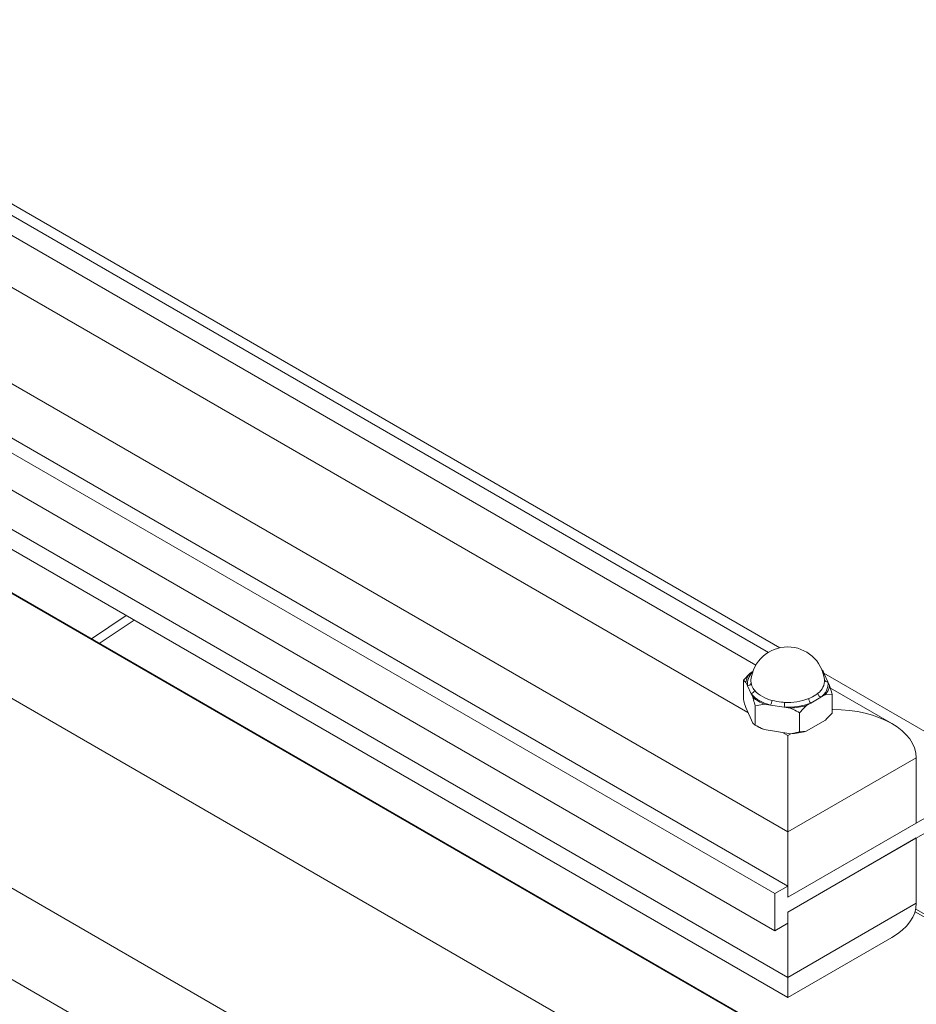
# Model space of a CAD drawing. Units: millimetres. Extents: x 6 to 273, y 4 to 211.
# Drawn here: x 211 to 218, y 140 to 147 of the extents above; entities that cross this region are included whole.
import ezdxf

# ---------------------------------------------------------------- set-up
doc = ezdxf.new("R2010")
doc.units = ezdxf.units.MM

msp = doc.modelspace()

# ---------------------------------------------------------------- linework, layer by layer
at = {"color": 7, "linetype": 'Continuous', "lineweight": 15}
for p, q in [((216.60621, 142.51756), (208.95612, 146.93387)), ((209.21389, 146.8631), (216.68614, 142.54947)), ((216.74047, 141.2636), (207.76021, 146.44779)), ((205.57664, 146.24515), (232.23828, 130.85372)), ((205.61789, 146.2252), (232.24054, 130.85628)), ((216.74047, 140.88509), (207.73215, 146.08549)), ((216.65067, 140.83325), (207.64235, 146.03364)), ((216.65067, 140.574), (207.64235, 145.77439)), ((205.30543, 145.66852), (231.94726, 130.28851)), ((207.76021, 145.43153), (216.74047, 140.24734)), ((207.93121, 145.19319), (216.74047, 140.10772)), ((216.47815, 142.37266), (216.43061, 142.32254)), ((216.47815, 142.37266), (216.49744, 142.38379)), ((216.97899, 142.39553), (216.9847, 142.39075)), ((216.9847, 142.39075), (216.99594, 142.36652)), ((216.99335, 142.37212), (218.22221, 141.66271)), ((216.99594, 142.36652), (217.02168, 142.31106)), ((216.43061, 142.18871), (216.43061, 142.32254)), ((216.43061, 142.32254), (216.44801, 142.30773)), ((216.45925, 142.28351), (216.44801, 142.30773)), ((216.48499, 142.22805), (216.45925, 142.28351)), ((217.02168, 142.31106), (217.03293, 142.28684)), ((217.05033, 142.22668), (217.03293, 142.28684)), ((216.49623, 142.20382), (216.48499, 142.22805)), ((217.00279, 142.22191), (216.97207, 142.20418)), ((217.00279, 142.22191), (217.05033, 142.22668)), ((217.46749, 142.02036), (217.03835, 142.26809)), ((217.05033, 142.09285), (217.05033, 142.22668)), ((216.51363, 142.14366), (216.57857, 142.15629)), ((216.51363, 142.00983), (216.51363, 142.14366)), ((216.62053, 142.1498), (216.57857, 142.15629)), ((216.7166, 142.13494), (216.62053, 142.1498)), ((216.90175, 142.16358), (216.87103, 142.14585)), ((216.97207, 142.20418), (216.90175, 142.16358)), ((216.49717, 142.02358), (216.44708, 142.1315)), ((216.75856, 142.12845), (216.7166, 142.13494)), ((216.82349, 141.9619), (216.82349, 142.09573)), ((209.29906, 142.03889), (232.90637, 128.41068)), ((216.51363, 142.00983), (216.49717, 142.02358)), ((216.5136, 142.00985), (216.53242, 141.99898)), ((217.00533, 142.04514), (216.86849, 141.96615)), ((216.76203, 141.94968), (216.5751, 141.97859)), ((216.82349, 141.9619), (216.76203, 141.94968)), ((216.86849, 141.96615), (216.82349, 141.9619)), ((217.63849, 141.78202), (216.74047, 141.2636)), ((217.63849, 141.32574), (217.63849, 141.78202)), ((218.22221, 141.66271), (216.74047, 140.80732)), ((208.93633, 141.61138), (232.90637, 127.77377)), ((218.13241, 141.50717), (216.74047, 140.70362)), ((216.74047, 140.80732), (217.63849, 141.32574)), ((216.74047, 141.2636), (216.74047, 140.80732)), ((216.74047, 140.70362), (217.63849, 141.22204)), ((217.63849, 141.22204), (217.63849, 140.76575)), ((216.74047, 140.88509), (216.65067, 140.83325)), ((216.74047, 140.88509), (216.74047, 140.80732)), ((216.65067, 140.83325), (216.65067, 140.574)), ((216.74047, 140.24734), (217.63849, 140.76575)), ((216.74047, 140.24734), (216.74047, 140.70362)), ((216.74047, 140.70362), (216.74047, 140.62584)), ((217.62959, 140.70711), (232.90637, 131.88802)), ((216.65067, 140.574), (216.74047, 140.62584)), ((216.74047, 140.10772), (217.46749, 140.52742))]:
    msp.add_line(p, q, dxfattribs=at)
at = {"color": 8, "linetype": 'Continuous', "lineweight": 15}
for p, q in [((216.51846, 142.42866), (208.9681, 146.78739)), ((208.62177, 146.62443), (216.46263, 142.098)), ((212.12156, 142.77416), (211.87808, 142.61127)), ((212.17571, 142.7429), (211.93223, 142.58001)), ((216.98541, 142.37822), (216.99594, 142.36652)), ((217.05478, 142.11905), (217.05033, 142.12162)), ((217.05033, 142.11648), (217.05478, 142.11905)), ((216.704, 141.95866), (216.74047, 141.9376)), ((216.74047, 141.9376), (216.76152, 141.94976)), ((232.90637, 131.9093), (217.63435, 140.72565))]:
    msp.add_line(p, q, dxfattribs=at)
at = {"color": 8, "linetype": 'Continuous', "lineweight": 15, "flags": 128}
msp.add_lwpolyline([(216.99594, 142.36652), (216.99171, 142.36573), (216.98922, 142.36561)], dxfattribs=at)
at = {"color": 7, "linetype": 'Continuous', "lineweight": 15, "flags": 128}
for points in [[(216.48406, 142.3256), (216.48354, 142.31645), (216.48446, 142.30362)], [(216.74047, 141.9376), (216.74047, 141.87397), (216.74047, 141.80202), (216.74047, 141.72396), (216.74047, 141.64215), (216.74047, 141.55908), (216.74047, 141.47726), (216.74047, 141.39919), (216.74047, 141.32725), (216.74047, 141.2636)], [(216.74047, 140.10772), (216.74047, 140.10954), (216.74047, 140.12397), (216.74047, 140.15239), (216.74047, 140.19393), (216.74047, 140.24734)]]:
    msp.add_lwpolyline(points, dxfattribs=at)
at = {"color": 7, "linetype": 'Continuous', "lineweight": 15}
for centre, radius, start, end in [((216.74047, 142.29728), 0.25797, 6.862687, 173.697648), ((216.56655, 142.29217), 0.11956, 137.682322, 172.520898), ((216.45966, 142.30884), 0.02534, 269.0646, 348.111885), ((216.88922, 142.31936), 0.10766, 305.220989, 4.982173), ((216.90387, 142.30079), 0.11826, 305.221165, 4.981821), ((217.01856, 142.33342), 0.02258, 192.052521, 277.967629), ((216.91438, 142.30241), 0.11956, 317.682254, 352.520731), ((216.47707, 142.25828), 0.03125, 284.688809, 350.526621), ((216.67789, 142.40568), 0.26223, 222.640427, 257.364949), ((216.6835, 142.41485), 0.23873, 222.64087, 257.364507), ((216.98566, 142.23607), 0.03466, 187.729097, 246.92576), ((216.67278, 142.41455), 0.27491, 230.045207, 249.96017), ((216.57037, 142.18445), 0.06097, 325.364813, 357.601739), ((216.42945, 142.1701), 0.28929, 353.019089, 359.65749), ((216.74249, 142.58033), 0.44614, 266.67255, 290.913497), ((216.74231, 142.57384), 0.40615, 266.672592, 290.913527), ((216.74343, 142.59854), 0.47033, 271.843708, 285.742295), ((216.93434, 142.19766), 0.04716, 183.914662, 226.281356), ((216.68801, 142.26984), 0.31237, 240.124677, 248.809439), ((216.74349, 142.42192), 0.47261, 272.248807, 285.337252)]:
    msp.add_arc(centre, radius, start, end, dxfattribs=at)
at = {"color": 8, "linetype": 'Continuous', "lineweight": 15}
msp.add_arc((216.57207, 142.2946), 0.11336, 132.471, 185.617827, dxfattribs=at)
at = {"color": 7, "linetype": 'Continuous', "lineweight": 15}
for centre, start_param, end_param in [((217.05478, 141.78202), 0, 1.5707963), ((217.05478, 140.76575), 5.4977059, 6.2831853)]:
    msp.add_ellipse(centre, major_axis=(0.58372, 0), ratio=0.5773815, start_param=start_param, end_param=end_param, dxfattribs=at)
for points, knots in [([(216.48446, 142.30362), (216.48793, 142.29037), (216.49254, 142.27278), (216.50485, 142.25702), (216.50789, 142.25313)], [0, 0, 0, 0, 0.7532548, 1, 1, 1, 1]), ([(216.88729, 142.19445), (216.90523, 142.20261), (216.92905, 142.21344), (216.94691, 142.22785), (216.95131, 142.2314)], [0, 0, 0, 0, 0.7532573, 1, 1, 1, 1]), ([(216.44708, 142.1315), (216.44546, 142.13673), (216.43983, 142.15498), (216.43445, 142.17466), (216.43061, 142.18871)], [0, 0, 0, 0, 0.286584, 1, 1, 1, 1]), ([(216.49623, 142.20382), (216.49815, 142.19766), (216.50411, 142.1785), (216.50979, 142.15774), (216.51363, 142.14366)], [0, 0, 0, 0, 0.3219995, 1, 1, 1, 1]), ([(216.63128, 142.1819), (216.6527, 142.17695), (216.68113, 142.17037), (216.71129, 142.16877), (216.71874, 142.16837)], [0, 0, 0, 0, 0.7532561, 1, 1, 1, 1]), ([(216.82349, 142.09573), (216.82613, 142.09875), (216.84151, 142.11641), (216.85765, 142.13251), (216.87103, 142.14585)], [0, 0, 0, 0, 0.1712644, 1, 1, 1, 1]), ([(216.75856, 142.12845), (216.76571, 142.12531), (216.78794, 142.11554), (216.80913, 142.10374), (216.82349, 142.09573)], [0, 0, 0, 0, 0.3220003, 1, 1, 1, 1]), ([(217.05033, 142.09285), (217.04765, 142.08977), (217.03307, 142.07303), (217.0178, 142.05768), (217.00533, 142.04514)], [0, 0, 0, 0, 0.1835258, 1, 1, 1, 1]), ([(216.5751, 141.97859), (216.56908, 141.98128), (216.54806, 141.99065), (216.52797, 142.00184), (216.51363, 142.00983)], [0, 0, 0, 0, 0.2865858, 1, 1, 1, 1])]:
    msp.add_open_spline(points, degree=3, knots=knots, dxfattribs=at)

doc.saveas('drawing.dxf')
